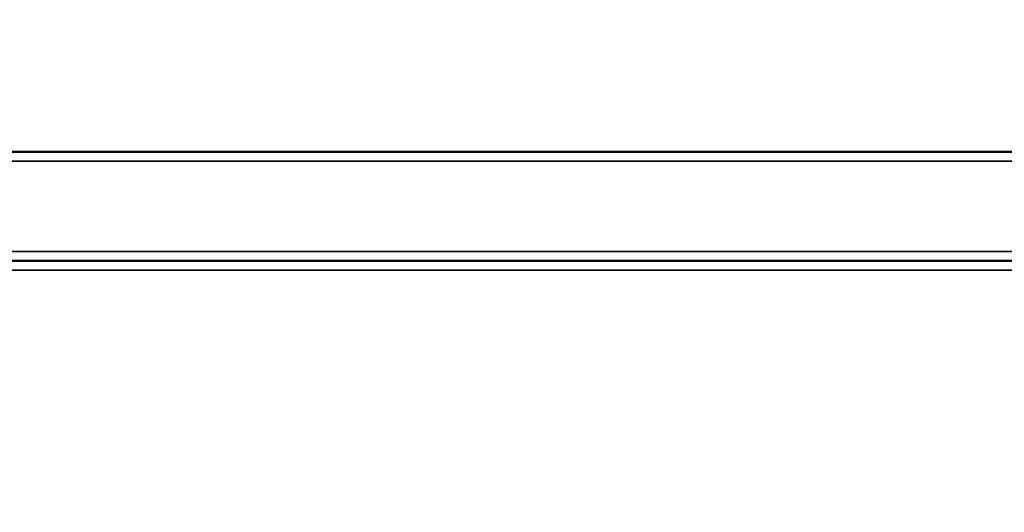
# Model space of a CAD drawing. Units: millimetres. Extents: x 2038 to 32114, y 1466 to 14257.
# Drawn here: x 12921 to 13173, y 6268 to 6394 of the extents above; entities that cross this region are included whole.
import ezdxf

# ---------------------------------------------------------------- set-up
doc = ezdxf.new("R2010")
doc.units = ezdxf.units.MM
doc.layers.get('Defpoints').update_dxf_attribs({"color": 80, "lineweight": 25})
doc.layers.add('Visible (ISO)', color=7, linetype='Continuous', lineweight=50)
doc.layers.add('Visible Narrow (ISO)', color=7, linetype='Continuous', lineweight=35)
doc.styles.add('Verdana(1)', font='verdana.ttf')
doc.dimstyles.new('AT (25)', dxfattribs={"dimtxt": 62.5, "dimasz": 60, "dimexe": 40, "dimexo": 40, "dimgap": 40, "dimtad": 1, "dimdec": 0, "dimzin": 0, "dimdsep": 46, "dimtxsty": 'Verdana(1)', "dimcen": 0.09, "dimclrd": 3, "dimclre": 3, "dimclrt": 7, "dimadec": 1, "dimazin": 0, "dimtfac": 1, "dimtdec": 0, "dimtmove": 0, "dimatfit": 0, "dimfxl": 1, "dimtolj": 1, "dimtzin": 0, "dimarcsym": 0})

# ---------------------------------------------------------------- blocks, each defined once
blk = doc.blocks.new('*D233')
at = {"color": 3, "lineweight": -2, "transparency": 16777216}
for p, q in [((12145.24, 6395.39), (12145.24, 6664.4)), ((13414.97, 6307.95), (13414.97, 6664.4)), ((13354.97, 6624.4), (12205.24, 6624.4))]:
    blk.add_line(p, q, dxfattribs=at)
at = {"color": 3, "transparency": 16777216}
for points in [[(12205.24, 6634.4), (12205.24, 6614.4), (12145.24, 6624.4)], [(13354.97, 6634.4), (13354.97, 6614.4), (13414.97, 6624.4)]]:
    blk.add_solid(points, dxfattribs=at)
at = {"layer": 'Defpoints', "color": 0, "transparency": 16777216}
for p in [(12145.24, 6624.4), (12145.24, 6355.39), (13414.97, 6267.95)]:
    blk.add_point(p, dxfattribs=at)
at = {"color": 7, "transparency": 16777216, "insert": (12780.1, 6696.95), "char_height": 62.5, "attachment_point": 5, "style": 'Verdana(1)'}
blk.add_mtext('\\A1;1270', dxfattribs=at)
blk = doc.blocks.new('sdfhg')
at = {"layer": 'Visible (ISO)'}
for p, q in [((-501.3, 2.4), (591, 2.4)), ((-503.7, -25.6), (591.3, -25.6))]:
    blk.add_line(p, q, dxfattribs=at)
at = {"layer": 'Visible Narrow (ISO)'}
for p, q in [((-501.3, 0), (591.3, 0)), ((-501.3, -23.2), (591.3, -23.2)), ((-501.74, -28), (588.04, -28))]:
    blk.add_line(p, q, dxfattribs=at)

msp = doc.modelspace()

# ---------------------------------------------------------------- block references
msp.add_blockref('sdfhg', (12719.22, 6357.99))

# ---------------------------------------------------------------- dimensions: what is measured, and where the dimension line sits
dim = msp.add_linear_dim(base=(12145.24, 6624.4), p1=(13414.97, 6267.95), p2=(12145.24, 6355.39), dimstyle='AT (25)')
dim.commit()
dim.dimension.update_dxf_attribs({"geometry": '*D233', "text_midpoint": (12780.1, 6696.95)})

doc.saveas('drawing.dxf')
